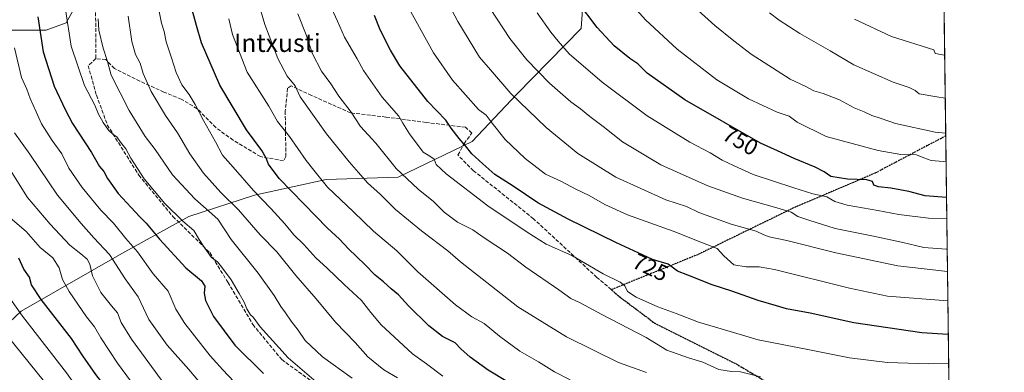
# Model space of a CAD drawing. Units: metres. Extents: x 586514 to 589957, y 4765985 to 4768351.
# Drawn here: x 589503 to 589937, y 4767896 to 4768051 of the extents above; entities that cross this region are included whole.
import ezdxf
from ezdxf.enums import TextEntityAlignment as Align

# ---------------------------------------------------------------- set-up
doc = ezdxf.new("R2010")
doc.units = ezdxf.units.M
doc.header["$MEASUREMENT"] = 0
doc.linetypes.add('DGN Style 3', pattern=[2.307223458686699, 1.648016756204785, -0.6592067024819142])
doc.linetypes.add('DGN Style 5', pattern=[1.1536117293433497, 0.4944050268614355, -0.6592067024819142])
for name, color, linetype, lineweight in [('Arbolado forestal CxS', 92, 'Continuous', 0), ('Comarca CxS', 21, 'Continuous', 0), ('Comunidad Autónoma CxS', 142, 'Continuous', 0), ('Curva de nivel maestra', 30, 'Continuous', 30), ('Curva de nivel normal', 30, 'Continuous', 0), ('Municipio CxS', 4, 'Continuous', 0), ('Pastizal CxS', 92, 'Continuous', 0), ('Provincia CxS', 1, 'Continuous', 0), ('Ruta', 7, 'DGN Style 5', 30), ('Rótulo de curva de nivel directora', 7, 'Continuous', 0), ('Senda', 7, 'DGN Style 3', 0), ('Texto cartográfico', 7, 'Continuous', 0)]:
    doc.layers.add(name, color=color, linetype=linetype, lineweight=lineweight)
doc.styles.add('Style-Arial', font='txt')

msp = doc.modelspace()

# ---------------------------------------------------------------- linework, layer by layer
at = {"layer": 'Arbolado forestal CxS', "color": 92, "linetype": 'Continuous', "lineweight": 0, "extrusion": (0.003540897553989278, -0.2686043310761704, 0.9632440891963134), "elevation": -1277884.241037592, "flags": 128}
msp.add_lwpolyline([(652709.1586769361, 4585132.134724512), (652709.1586769361, 4585063.007817149)], dxfattribs=at)
at = {"layer": 'Arbolado forestal CxS', "color": 92, "linetype": 'Continuous', "lineweight": 0, "extrusion": (0.004922214051533757, -0.3733537219753156, 0.9276760049155146), "elevation": -1776541.528860388, "flags": 128}
msp.add_lwpolyline([(652714.8879868956, 4415844.611872214), (652714.8879868956, 4415727.678777665)], dxfattribs=at)
at = {"layer": 'Arbolado forestal CxS', "color": 92, "linetype": 'Continuous', "lineweight": 0}
msp.add_polyline3d([(589527.7178999997, 4768058.3397, 681.6981999999989), (589523.0466999998, 4768049.949899999, 679.8611999999994), (589514.2149, 4768046.628699999, 676.2905000000028), (589481.8377, 4768046.7283, 662.1759000000021), (589429.0899, 4768050.299100001, 634.8965000000027), (589430.5822999999, 4768086.411699999, 626.7934999999999), (589430.9020999996, 4768094.147700001, 626.9122999999963), (589434.9864999996, 4768115.807700001, 624.952099999995), (589440.3180999998, 4768138.757300001, 627.4943000000058), (589450.0834999997, 4768162.416300001, 633.8337999999932), (589464.3535000002, 4768182.3389, 643.5466000000015), (589483.2235000003, 4768192.8123, 646.5540999999939), (589506.5784999998, 4768200.819900001, 655.3184000000037), (589508.8926999997, 4768193.176300001, 658.3678999999975), (589509.6542999997, 4768181.749100001, 661.0001000000047), (589512.1293000003, 4768172.333900001, 663.9986000000063), (589512.7015000005, 4768164.227299999, 665.046199999997), (589518.7960999999, 4768156.609300001, 668.9116999999969), (589520.9773000004, 4768135.9747, 671.1575000000012), (589522.7336999997, 4768126.021299999, 672.9801000000007), (589527.4172999999, 4768113.140900001, 677.0470000000059), (589528.0027000001, 4768100.845899999, 676.4018000000069), (589528.0027000001, 4768085.038100001, 677.4453000000067), (589526.2461000001, 4768068.644500001, 680.2945999999939)], close=True, dxfattribs=at)
for points in [[(589482.6171000004, 4767903.409299999, 631.8390000000073), (589503.1712999997, 4767922.672300001, 645.5951999999961), (589547.5893000001, 4767948.113700001, 667.2272999999988), (589577.1530999999, 4767964.479699999, 681.843200000003), (589606.1993000006, 4767973.851500001, 694.7986999999994), (589637.8251, 4767980.725500001, 705.8696000000054), (589669.5459000003, 4767981.886299999, 714.7170000000042), (589702.3608999997, 4767997.5033, 726.2768000000069), (589721.9779000003, 4768018.420100001, 735.9000999999989), (589750.3503000002, 4768047.363500001, 748.4226999999955), (589751.1634999998, 4768057.805500001, 750.4536999999983), (589789.9831999998, 4768069.404300001, 761.0798999999971), (589811.8205000004, 4768094.3125, 772.1867000000058), (589812.4552999996, 4768095.0361, 772.5004999999946), (589816.1771, 4768099.281300001, 774.2767000000022), (589817.0153000001, 4768100.237500001, 774.6803000000073), (589859.5202000003, 4768086.639699999, 778.6986999999937), (589910.4603000004, 4768066.601299999, 778.9162000000069), (589915.9999000002, 4767646.4047, 586.1003999999957)], [(589430.5822999999, 4768086.411699999, 626.7934999999999), (589429.0899, 4768050.299100001, 634.8965000000027), (589481.8377, 4768046.7283, 662.1759000000021), (589514.2149, 4768046.628699999, 676.2905000000028), (589523.0466999998, 4768049.949899999, 679.8611999999994), (589527.7178999997, 4768058.3397, 681.6981999999989)], [(589751.1634999998, 4768057.805500001, 750.4536999999983), (589750.3503000002, 4768047.363500001, 748.4226999999955), (589721.9779000003, 4768018.420100001, 735.9000999999989), (589702.3608999997, 4767997.5033, 726.2768000000069), (589669.5459000003, 4767981.886299999, 714.7170000000042), (589637.8251, 4767980.725500001, 705.8696000000054), (589606.1993000006, 4767973.851500001, 694.7986999999994), (589577.1530999999, 4767964.479699999, 681.843200000003), (589547.5893000001, 4767948.113700001, 667.2272999999988), (589503.1712999997, 4767922.672300001, 645.5951999999961), (589482.6171000004, 4767903.409299999, 631.8390000000073), (589487.7547000004, 4767889.283500001, 628.8937000000005), (589505.7401000002, 4767876.442500001, 632.3619000000035), (589510.8777000001, 4767844.3387, 625.5432000000001), (589513.7525000004, 4767806.572100001, 618.8190999999933), (589510.8772999998, 4767780.131300001, 611.8366999999998)]]:
    msp.add_polyline3d(points, dxfattribs=at)
at = {"layer": 'Comarca CxS', "color": 21, "linetype": 'Continuous', "lineweight": 0, "flags": 128}
msp.add_lwpolyline([(589937.2100006889, 4766037.559982301), (586543.260000662, 4765993.819982301), (586538.473007949, 4766370.772033095), (586514.9901015903, 4768219.935013005), (586513.8800006629, 4768307.349982277), (587030.2697809996, 4768314.004179863), (589906.7100006876, 4768351.069982277), (589924.176378896, 4767026.19651845)], close=True, dxfattribs=at)
at = {"layer": 'Comunidad Autónoma CxS', "color": 142, "linetype": 'Continuous', "lineweight": 0, "flags": 128}
msp.add_lwpolyline([(589937.2100006889, 4766037.559982301), (586543.260000662, 4765993.819982301), (586538.473007949, 4766370.772033095), (586514.9901015903, 4768219.935013005), (586513.8800006629, 4768307.349982277), (587030.2697809996, 4768314.004179863), (589906.7100006876, 4768351.069982277), (589924.176378896, 4767026.19651845)], close=True, dxfattribs=at)
at = {"layer": 'Curva de nivel maestra', "color": 30, "linetype": 'Continuous', "lineweight": 30, "flags": 128}
for points, elevation in [([(589911.6955000004, 4767972.9033), (589902.3399999999, 4767973.620100001), (589895.0999999996, 4767975.420100001), (589887.1699999999, 4767976.9801), (589881.6500000004, 4767977.5701), (589879.6399999997, 4767978.3101), (589879.0099999999, 4767979.920100001), (589876.5599999996, 4767980.640100001), (589868.0300000003, 4767980.9101), (589860.6299999999, 4767982.170100001), (589857.6399999997, 4767984.190099999), (589853.6399999997, 4767986.2401), (589844.3899999997, 4767990.0101), (589837.0800000001, 4767993.5001), (589829.5999999996, 4767996.890100001), (589796.1900000004, 4768015.9801), (589779.5899999999, 4768027.780099999), (589775.3899999997, 4768031.770099999), (589771.9199999999, 4768034.1501), (589765.04, 4768039.800100001), (589757.4600000001, 4768047.880100001), (589748.75, 4768059.300100001)], 750), ([(589717.9299999997, 4767891.5001), (589709.3899999997, 4767896.600099999), (589701.3899999997, 4767902.390100001), (589697.3200000003, 4767906.050100001), (589694.7199999997, 4767908.640100001), (589689.2100000001, 4767911.5001), (589683.1399999997, 4767916.190099999), (589674.1399999997, 4767924.9901), (589669.7199999997, 4767929.940099999), (589666.5800000001, 4767932.470100001), (589663.1500000004, 4767935.5601), (589659.5199999996, 4767938.5001), (589654.9600000001, 4767943.220100001), (589647.6799999997, 4767950.2301), (589643.6600000003, 4767954.470100001), (589638.4199999999, 4767959.270099999), (589627.9100000003, 4767970.100099999), (589617.0700000003, 4767981.1801), (589612.3799999999, 4767987.5101), (589611.3899999997, 4767990.2401), (589609.3600000005, 4767993.520099999), (589602.6399999997, 4768002.6801), (589590.9600000001, 4768022.450099999), (589582.7999999998, 4768041.120100001), (589580.5999999996, 4768048.800100001), (589578.6100000005, 4768055.6601)], 700), ([(589510.5499999998, 4768052.610099999), (589512.8499999996, 4768037.130100001), (589517.75, 4768022.050100001), (589522.6399999997, 4768011.700099999), (589525.9100000003, 4768005.540100001), (589534.1799999997, 4767992.630100001), (589537.7800000003, 4767986.5701), (589539.6200000001, 4767984.3101), (589541.3300000001, 4767981.2301), (589546, 4767974.5801), (589551.7999999998, 4767968.5001), (589555.4000000004, 4767964.4001), (589558.4100000003, 4767961.4901), (589564.2999999998, 4767954.460100001), (589575.9100000003, 4767941.870100001), (589582.7400000002, 4767936.100099999), (589584.2599999999, 4767933.780099999), (589583.9199999999, 4767930.5701), (589584.5, 4767927.420100001), (589588.1600000003, 4767920.300100001), (589597.4900000002, 4767907.710100001), (589610.2199999997, 4767895.120100001)], 675), ([(589912.4938000003, 4767912.356000001), (589900.8399999999, 4767913.0701), (589870.8300000001, 4767917.5801), (589851.5300000003, 4767921.7401), (589841.0999999996, 4767923.7601), (589836.5999999996, 4767925.090100001), (589828.5999999996, 4767927.4001), (589816.9400000004, 4767931.440099999), (589808.2800000003, 4767934.3201), (589797.5300000003, 4767938.590100001), (589792.9400000004, 4767940.360099999), (589788.8600000005, 4767943.350099999), (589781.9400000004, 4767945.460100001), (589775.6100000005, 4767948.4101), (589765.9400000004, 4767952.8201), (589744.5999999996, 4767963.220100001), (589731.25, 4767970.540100001), (589720.4299999997, 4767977.790100001), (589712.25, 4767983.0101), (589706.9900000002, 4767987.6801), (589702.2000000002, 4767992.090100001), (589699.3600000005, 4767995.700099999), (589696.54, 4767998.8101), (589693.0899999999, 4768003.5101), (589690.6799999997, 4768006.940099999), (589682.7400000002, 4768015.2301), (589670.4000000004, 4768030.940099999), (589666.2599999999, 4768037.840100001), (589661.7199999997, 4768046.870100001), (589659.1500000004, 4768053.1601)], 725), ([(589571.4633999999, 4767852.701900001), (589571.4400000004, 4767852.7301), (589568.0499999998, 4767855.6601), (589565.4199999999, 4767858.3101), (589561.2000000002, 4767861.350099999), (589558.1600000003, 4767864.710100001), (589554.9500000002, 4767869.520099999), (589548.3300000001, 4767877.960100001), (589542.8600000005, 4767886.090100001), (589536.1200000001, 4767894.670100001), (589530.4600000001, 4767902.9901), (589525.3399999999, 4767910.540100001), (589511.9500000002, 4767927.8101), (589507.7999999998, 4767934.3301), (589506.8200000003, 4767937.690099999), (589504.3799999999, 4767941.2401), (589502.1399999997, 4767946.0001)], 650.0000000000001)]:
    msp.add_lwpolyline(points, dxfattribs=dict(at, elevation=elevation))
at = {"layer": 'Curva de nivel normal', "color": 30, "linetype": 'Continuous', "lineweight": 0, "flags": 128}
for points, elevation in [([(589912.1266999999, 4767940.195599999), (589890.2100000001, 4767942.75), (589862.79, 4767948.369999999), (589841.2000000002, 4767953.789999999), (589833.4400000004, 4767955.449999999), (589831.0899999999, 4767956.359999999), (589827.7199999997, 4767958.050000001), (589816.6100000005, 4767961.01), (589802.2800000003, 4767966.279999999), (589796.8899999997, 4767968.82), (589787.75, 4767971.789999999), (589765.75, 4767981.83), (589748.9699999997, 4767992.24), (589735, 4768003.680000001), (589719.3499999996, 4768018.67), (589710.3600000005, 4768029.140000001), (589705.54, 4768034.84), (589695.9800000004, 4768050.480000001), (589673.4600000001, 4768093.24)], 735), ([(589771.0199999996, 4768059.890000001), (589778.7599999999, 4768051.230000001), (589792.8600000005, 4768038.27), (589810.3499999996, 4768024.74), (589824.2100000001, 4768016.32), (589836.9699999997, 4768010.550000001), (589842.1699999999, 4768008.75), (589845.7800000003, 4768006.02), (589858.5, 4767999.789999999), (589881.4600000001, 4767993.539999999), (589891.5800000001, 4767991.850000001), (589898.5, 4767991.640000001), (589901.7199999997, 4767990.279999999), (589904.9299999997, 4767989.189999999), (589910.29, 4767988.800000001), (589911.4884000003, 4767988.614900001)], 755), ([(589522.8300000001, 4768055.880000001), (589525.2300000004, 4768039.59), (589531.1799999997, 4768022.25), (589535.6600000003, 4768013.52), (589537.3499999996, 4768009.550000001), (589539.3499999996, 4768005.880000001), (589541.6900000004, 4768002.550000001), (589543.8499999996, 4768000.710000001), (589545.4900000002, 4767999.680000001), (589547.0800000001, 4767997.279999999), (589549.4400000004, 4767994.310000001), (589551.6200000001, 4767990.15), (589557.5199999996, 4767981.050000001), (589566.6600000003, 4767970.180000001), (589574.5300000003, 4767962.390000001), (589579.4600000001, 4767958.33), (589581.7000000002, 4767954.230000001), (589584.3399999999, 4767950.550000001), (589587.1699999999, 4767946.380000001), (589589.8099999996, 4767944.460000001), (589591.6600000003, 4767942.24), (589595.9199999999, 4767936.470000001), (589599.4800000004, 4767930.529999999), (589601.7000000002, 4767926.58), (589602.75, 4767923.630000001), (589603.7400000002, 4767922.289999999), (589604.5, 4767921.050000001), (589605.5999999996, 4767920), (589608.7300000004, 4767915.720000001), (589621.0199999996, 4767902.09), (589634.4000000004, 4767890.630000001)], 680), ([(589689.29, 4767894.039999999), (589682.1200000001, 4767899.480000001), (589675.8799999999, 4767903.779999999), (589668.0099999999, 4767911.24), (589662.0800000001, 4767916.710000001), (589657.5300000003, 4767922.050000001), (589653.4500000002, 4767927.42), (589645.8200000003, 4767934.42), (589638.3200000003, 4767941.600000001), (589633.3099999996, 4767946.180000001), (589627.9500000002, 4767952.140000001), (589623.6299999999, 4767956.380000001), (589619.6200000001, 4767961.220000001), (589613.3799999999, 4767968.050000001), (589605.7300000004, 4767975.91), (589596.75, 4767986.24), (589592.0199999996, 4767991.59), (589589.0499999998, 4767997.439999999), (589583.6100000005, 4768006.800000001), (589580.0199999996, 4768013.880000001), (589577.3700000001, 4768018.230000001), (589574.0800000001, 4768022.600000001), (589571.54, 4768028.060000001), (589569.5599999996, 4768034.550000001), (589567.25, 4768041.529999999), (589566.3399999999, 4768046.07), (589565.1600000003, 4768049.779999999), (589564.1600000003, 4768055)], 695), ([(589779.2300000004, 4767895.59), (589766.8300000001, 4767900.029999999), (589743.8799999999, 4767911.41), (589722.4600000001, 4767924.529999999), (589697.1500000004, 4767944.42), (589691.54, 4767949.279999999), (589679.8700000001, 4767958.119999999), (589668.5099999999, 4767967.539999999), (589661.7800000003, 4767974.199999999), (589656.0599999996, 4767979.27), (589652.1799999997, 4767983.9), (589647.9400000004, 4767988.65), (589638.0199999996, 4768000.869999999), (589626.3399999999, 4768017.34), (589624.1799999997, 4768022.130000001), (589620.6100000005, 4768026.430000001), (589616.4800000004, 4768034.210000001), (589610.7300000004, 4768049.26), (589608.9400000004, 4768055.24)], 710), ([(589912.6619999995, 4767899.5922), (589903.8600000005, 4767899.359999999), (589885.5800000001, 4767900), (589868.8399999999, 4767902.029999999), (589850.4400000004, 4767905.77), (589828.54, 4767910.060000001), (589812.2599999999, 4767914.84), (589802.2300000004, 4767917.810000001), (589792.4100000003, 4767921.66), (589784.29, 4767924.539999999), (589774.6200000001, 4767928.859999999), (589770.8399999999, 4767931.42), (589769.6200000001, 4767933.859999999), (589767.5899999999, 4767935.470000001), (589760.1200000001, 4767939.210000001), (589746.3499999996, 4767947.220000001), (589734.9400000004, 4767952.27), (589726.6100000005, 4767957.550000001), (589709.1500000004, 4767969.220000001), (589690.7699999996, 4767983.310000001), (589686.3799999999, 4767987.350000001), (589685.4400000004, 4767989.810000001), (589683.6299999999, 4767991.02), (589680.6299999999, 4767992.92), (589674.5800000001, 4768000.930000001), (589671.6900000004, 4768005.680000001), (589669.9400000004, 4768008.800000001), (589662.6200000001, 4768017.07), (589654.2800000003, 4768028.83), (589651.5199999996, 4768034.060000001), (589645.8600000005, 4768043.57), (589642.9100000003, 4768050.640000001), (589639.3799999999, 4768057.960000001)], 720), ([(589912.2975000005, 4767927.2432), (589885.5899999999, 4767929.359999999), (589868.7999999998, 4767932.77), (589835.7400000002, 4767941.109999999), (589829.0599999996, 4767942.27), (589823.3200000003, 4767942.25), (589817.8600000005, 4767943.119999999), (589813.4500000002, 4767947.09), (589810.4800000004, 4767950.4), (589803.2800000003, 4767953.16), (589790.9600000001, 4767957.960000001), (589770.9199999999, 4767965.24), (589760.8700000001, 4767969.74), (589753.9800000004, 4767973.74), (589748.0599999996, 4767976.529999999), (589741.7000000002, 4767979.91), (589734.5899999999, 4767983.130000001), (589725.6200000001, 4767990), (589716.7999999998, 4767998.5), (589711.1600000003, 4768005.58), (589708.4299999997, 4768009.199999999), (589705.1299999999, 4768011.689999999), (589693.5800000001, 4768024.67), (589685.2199999997, 4768036.699999999), (589674.3899999997, 4768056.449999999)], 730), ([(589911.9977000002, 4767949.984800001), (589911.5899999999, 4767949.970000001), (589901.7400000002, 4767950.76), (589891.8600000005, 4767953.109999999), (589878.7400000002, 4767955.9), (589862.5999999996, 4767959.16), (589850.9500000002, 4767962.9), (589846, 4767964.51), (589843.1600000003, 4767966.439999999), (589836.8399999999, 4767968.33), (589821.5999999996, 4767972.560000001), (589806.29, 4767978.029999999), (589785.5899999999, 4767987.300000001), (589768.6399999997, 4767997.42), (589760.1699999999, 4768004.210000001), (589754.2999999998, 4768008.529999999), (589750.0599999996, 4768011.960000001), (589745.8099999996, 4768015.029999999), (589736.4199999999, 4768023.279999999), (589726.4600000001, 4768033.600000001), (589718.8600000005, 4768043.060000001), (589710.2100000001, 4768056.189999999)], 740), ([(589911.8189000003, 4767963.543500001), (589903.7300000004, 4767963.65), (589890.5999999996, 4767965.300000001), (589881.4100000003, 4767967.119999999), (589867.8200000003, 4767969.52), (589862.3399999999, 4767971.119999999), (589858.8200000003, 4767973.130000001), (589852.6799999997, 4767974.390000001), (589844.2999999998, 4767977.109999999), (589826.2999999998, 4767983.039999999), (589817.6799999997, 4767986.939999999), (589812.6200000001, 4767989.359999999), (589807.3200000003, 4767992.5), (589798.3600000005, 4767997.230000001), (589779.6100000005, 4768008.890000001), (589759.7400000002, 4768023.789999999), (589745.1299999999, 4768036.300000001), (589740.3200000003, 4768041.890000001), (589737.0300000003, 4768045.810000001), (589730.9800000004, 4768054.300000001)], 745), ([(589800.6200000001, 4768056.77), (589809.4400000004, 4768048.810000001), (589817.7599999999, 4768041.970000001), (589825.4100000003, 4768036.100000001), (589842.6100000005, 4768025.130000001), (589849.6299999999, 4768021.869999999), (589853.0800000001, 4768019.99), (589857.2999999998, 4768018.689999999), (589864.4299999997, 4768015.949999999), (589870.9600000001, 4768012.460000001), (589875.3600000005, 4768010.66), (589878.7400000002, 4768009.09), (589882.8099999996, 4768007.74), (589889.2100000001, 4768005.57), (589906.7400000002, 4768001.720000001), (589911.3211000003, 4768001.307499999)], 760), ([(589911.1179000001, 4768016.7183), (589907.4000000004, 4768017.310000001), (589899.6900000004, 4768018.550000001), (589897.8200000003, 4768020.039999999), (589895.2699999996, 4768021.32), (589888.1100000005, 4768023.730000001), (589870.7400000002, 4768031.350000001), (589860.3399999999, 4768037.52), (589846.9299999997, 4768045.279999999), (589837.8600000005, 4768051.119999999), (589833.4900000002, 4768054.380000001)], 765), ([(589649.2599999999, 4767893.16), (589636.2300000004, 4767902.449999999), (589628.54, 4767909.76), (589625.5099999999, 4767914.32), (589622.3600000005, 4767918.220000001), (589619.9500000002, 4767921.880000001), (589617.7699999996, 4767924.689999999), (589614.9400000004, 4767929.529999999), (589607.7599999999, 4767939.4), (589595.9199999999, 4767954.24), (589589.9400000004, 4767963.32), (589579.8600000005, 4767972.32), (589569.9900000002, 4767982.890000001), (589562.3399999999, 4767994), (589558, 4767999.730000001), (589550.8499999996, 4768011.180000001), (589542.9900000002, 4768026.850000001), (589541.3399999999, 4768032.9), (589539.4400000004, 4768038.779999999), (589537.4699999997, 4768046.699999999), (589537.1200000001, 4768051.630000001)], 685), ([(589669.29, 4767893.210000001), (589663.2999999998, 4767896.82), (589656.2800000003, 4767902.52), (589650.5700000003, 4767908.84), (589641.9500000002, 4767917.810000001), (589633.4100000003, 4767928.07), (589624.4900000002, 4767938.480000001), (589616.0999999996, 4767948.800000001), (589608.7599999999, 4767956.300000001), (589599.1299999999, 4767967.470000001), (589591.3600000005, 4767975.08), (589583.6900000004, 4767983.52), (589577.6299999999, 4767992.109999999), (589572.1299999999, 4768001.380000001), (589566.8600000005, 4768009), (589560.5899999999, 4768019.619999999), (589557.0800000001, 4768027.539999999), (589555.7300000004, 4768032.130000001), (589553.6100000005, 4768036), (589551.9800000004, 4768041.630000001), (589550.4199999999, 4768052.83)], 690), ([(589745.5099999999, 4767892.430000001), (589738.6399999997, 4767895.939999999), (589731.54, 4767900.34), (589723.3899999997, 4767904.970000001), (589714.3099999996, 4767911.640000001), (589707.6399999997, 4767917.189999999), (589702.1100000005, 4767920.189999999), (589694.9000000004, 4767925.5), (589678.25, 4767940.02), (589668.9600000001, 4767949.24), (589658.7199999997, 4767957.939999999), (589649.9000000004, 4767966.550000001), (589638.4800000004, 4767977.4), (589632.3300000001, 4767984.84), (589629.0199999996, 4767989.189999999), (589621.6399999997, 4767999.800000001), (589616.3200000003, 4768006.390000001), (589612.4900000002, 4768013.180000001), (589602.9100000003, 4768028.17), (589596.4800000004, 4768044.84), (589594.8399999999, 4768051.640000001)], 704.9999999999999), ([(589829.6500000004, 4767893.65), (589820.7300000004, 4767895.91), (589816.75, 4767896.02), (589811.1600000003, 4767896.859999999), (589804.1600000003, 4767900.180000001), (589797.7800000003, 4767902.130000001), (589788.2800000003, 4767905.529999999), (589779.0700000003, 4767910.980000001), (589759.4900000002, 4767921.16), (589750.0199999996, 4767926.33), (589745.9000000004, 4767928.220000001), (589740.5300000003, 4767932.039999999), (589725.9900000002, 4767942.08), (589717.8799999999, 4767948.220000001), (589707.6399999997, 4767955.060000001), (589702.6399999997, 4767958.529999999), (589695.79, 4767962.01), (589689.9699999997, 4767966.359999999), (589685.2300000004, 4767971.140000001), (589678.4400000004, 4767976.5), (589668.7400000002, 4767985.619999999), (589659.6900000004, 4767996.800000001), (589652.9900000002, 4768004.119999999), (589648.8600000005, 4768010.470000001), (589643.4100000003, 4768017.609999999), (589639.9299999997, 4768022.960000001), (589635.7699999996, 4768028.67), (589631.7999999998, 4768036.180000001), (589628.9400000004, 4768044.66), (589625.2599999999, 4768053.83)], 715), ([(589910.8688000003, 4768035.617000001), (589906.6900000004, 4768036.4), (589906.0300000003, 4768037.980000001), (589887.3799999999, 4768043.960000001), (589871.1100000005, 4768051.52)], 770), ([(589597.0899999999, 4767891.57), (589592.2800000003, 4767896.75), (589586.6900000004, 4767902.980000001), (589575.4299999997, 4767917.210000001), (589571.4900000002, 4767923.600000001), (589568.1200000001, 4767931.52), (589561.5, 4767939.100000001), (589554.5800000001, 4767948.82), (589549.3899999997, 4767954.800000001), (589543.9400000004, 4767961.460000001), (589538.4100000003, 4767967.27), (589530.0599999996, 4767977.25), (589524.2400000002, 4767985.76), (589521.1900000004, 4767992.039999999), (589516.8399999999, 4767998.02), (589512.2100000001, 4768005.310000001), (589509.8200000003, 4768010.65), (589507.1200000001, 4768016.539999999), (589505.7599999999, 4768020.600000001), (589503.2800000003, 4768025.730000001), (589500.25, 4768038.880000001)], 670), ([(589490.1200000001, 4767998.02), (589505.9600000001, 4767972.77), (589515.9400000004, 4767961.039999999), (589524.5999999996, 4767951.82), (589529.5099999999, 4767948.039999999), (589532.3399999999, 4767945.58), (589533.4500000002, 4767943.460000001), (589534.7000000002, 4767938.279999999), (589538.3899999997, 4767930.930000001), (589543.1299999999, 4767925), (589545.75, 4767921.960000001), (589547.3399999999, 4767917.74), (589551.9600000001, 4767910.25), (589565.0999999996, 4767892.17)], 660), ([(589586.6799999997, 4767885.74), (589577.1399999997, 4767896.880000001), (589567.6900000004, 4767907.66), (589559.5700000003, 4767918.970000001), (589554.7699999996, 4767928.980000001), (589549.1299999999, 4767937), (589542.2000000002, 4767947.74), (589535.3300000001, 4767955), (589529.6500000004, 4767961.350000001), (589519.2199999997, 4767973.84), (589507.0599999996, 4767991.91), (589500.2599999999, 4768001.449999999)], 665), ([(589498.2800000003, 4767963.800000001), (589505.3399999999, 4767957.859999999), (589511.5800000001, 4767950.75), (589517.1299999999, 4767946.16), (589519.9400000004, 4767941.859999999), (589521.4800000004, 4767936.720000001), (589524.3799999999, 4767931.279999999), (589531.9900000002, 4767920.180000001), (589535.5800000001, 4767915.730000001), (589538.3600000005, 4767910.890000001), (589545.7300000004, 4767899.779999999), (589558.1200000001, 4767883.02)], 655), ([(589559.9518999998, 4767842.632400001), (589559.7599999999, 4767843.02), (589555.9699999997, 4767846.180000001), (589553.2800000003, 4767849.41), (589551.5499999998, 4767853.09), (589547.3399999999, 4767860.369999999), (589541.0999999996, 4767868.890000001), (589536.7699999996, 4767875.369999999), (589534.6699999999, 4767879.17), (589530.1900000004, 4767885.4), (589523.2100000001, 4767895.470000001), (589503.8399999999, 4767920.52), (589498.2199999997, 4767928.480000001)], 645), ([(589489.9400000004, 4767920.470000001), (589513.4900000002, 4767891.470000001)], 640)]:
    msp.add_lwpolyline(points, dxfattribs=dict(at, elevation=elevation))
at = {"layer": 'Municipio CxS', "color": 4, "linetype": 'Continuous', "lineweight": 0, "flags": 128}
msp.add_lwpolyline([(587030.2697809996, 4768314.004179863), (589906.7100006876, 4768351.069982277), (589924.176378896, 4767026.19651845)], dxfattribs=at)
at = {"layer": 'Pastizal CxS', "color": 92, "linetype": 'Continuous', "lineweight": 0}
for points in [[(589430.5822999999, 4768086.411699999, 626.7934999999999), (589429.0899, 4768050.299100001, 634.8965000000027), (589481.8377, 4768046.7283, 662.1759000000021), (589514.2149, 4768046.628699999, 676.2905000000028), (589523.0466999998, 4768049.949899999, 679.8611999999994), (589527.7178999997, 4768058.3397, 681.6981999999989)], [(589481.8377, 4768046.7283, 662.1759000000021), (589514.2149, 4768046.628699999, 676.2905000000028), (589523.0466999998, 4768049.949899999, 679.8611999999994), (589527.7178999997, 4768058.3397, 681.6981999999989)], [(589751.1634999998, 4768057.805500001, 750.4536999999983), (589750.3503000002, 4768047.363500001, 748.4226999999955), (589721.9779000003, 4768018.420100001, 735.9000999999989), (589702.3608999997, 4767997.5033, 726.2768000000069), (589669.5459000003, 4767981.886299999, 714.7170000000042), (589637.8251, 4767980.725500001, 705.8696000000054), (589606.1993000006, 4767973.851500001, 694.7986999999994), (589577.1530999999, 4767964.479699999, 681.843200000003), (589547.5893000001, 4767948.113700001, 667.2272999999988), (589503.1712999997, 4767922.672300001, 645.5951999999961), (589482.6171000004, 4767903.409299999, 631.8390000000073)], [(589751.1634999998, 4768057.805500001, 750.4536999999983), (589750.3503000002, 4768047.363500001, 748.4226999999955), (589721.9779000003, 4768018.420100001, 735.9000999999989), (589702.3608999997, 4767997.5033, 726.2768000000069), (589669.5459000003, 4767981.886299999, 714.7170000000042), (589637.8251, 4767980.725500001, 705.8696000000054), (589606.1993000006, 4767973.851500001, 694.7986999999994), (589577.1530999999, 4767964.479699999, 681.843200000003), (589547.5893000001, 4767948.113700001, 667.2272999999988), (589503.1712999997, 4767922.672300001, 645.5951999999961), (589482.6171000004, 4767903.409299999, 631.8390000000073), (589487.7547000004, 4767889.283500001, 628.8937000000005), (589505.7401000002, 4767876.442500001, 632.3619000000035), (589510.8777000001, 4767844.3387, 625.5432000000001), (589513.7525000004, 4767806.572100001, 618.8190999999933), (589510.8772999998, 4767780.131300001, 611.8366999999998)]]:
    msp.add_polyline3d(points, dxfattribs=at)
at = {"layer": 'Provincia CxS', "color": 1, "linetype": 'Continuous', "lineweight": 0, "flags": 128}
msp.add_lwpolyline([(589937.2100006889, 4766037.559982301), (586543.260000662, 4765993.819982301), (586538.473007949, 4766370.772033095), (586514.9901015903, 4768219.935013005), (586513.8800006629, 4768307.349982277), (587030.2697809996, 4768314.004179863), (589906.7100006876, 4768351.069982277), (589924.176378896, 4767026.19651845)], close=True, dxfattribs=at)
at = {"layer": 'Ruta', "color": 7, "linetype": 'DGN Style 5', "lineweight": 30}
msp.add_polyline3d([(589911.3380000005, 4768000.0211, 777.306500000006), (589880.1542999997, 4767983.589500001, 766.4079000000056), (589844.1709000003, 4767968.2435, 758.9765999999945), (589801.8375000004, 4767947.606100001, 746.678), (589763.7313000001, 4767932.159499999, 726.4820999999939), (589767.9707000004, 4767928.5559, 726.1333000000013), (589782.7874999996, 4767917.443499999, 737.3819999999978), (589818.7708999999, 4767899.4517, 733.3377999999939), (589846.2874999996, 4767883.047499999, 728.5222000000067), (589869.8355, 4767873.522500001, 719.1255999999995), (589848.4042999997, 4767861.6163, 712.8282999999938), (589846.1414999999, 4767860.8051, 712.8203999999969), (589827.3699000003, 4767854.0757, 711.4888999999966), (589794.4291000003, 4767843.3599, 706.3606000000001), (589769.0290999999, 4767830.6599, 694.0391999999993), (589748.7884999998, 4767819.944300001, 687.8034000000043), (589760.2978999997, 4767816.3727, 693.2927000000054), (589784.9042999997, 4767806.0537, 688.1809999999969), (589821.0198999997, 4767800.100500001, 690.6444999999949), (589850.7856999999, 4767800.894300001, 690.1750000000029), (589881.7418999998, 4767808.831900001, 690.2191000000021), (589907.9357000003, 4767813.9913, 689.168399999995), (589913.8224999999, 4767811.567199999, 683.949099999998)], dxfattribs=at)
at = {"layer": 'Senda', "color": 7, "linetype": 'DGN Style 3', "lineweight": 0}
for points in [[(589492.6590999998, 4768217.657400001, 670.073000000004), (589508.5340999998, 4768213.424100001, 671.4909999999945), (589511.7090999996, 4768198.6074, 678.2513000000035), (589511.7090999996, 4768182.7324, 679.7372000000032), (589517.0007999997, 4768161.5656, 678.8512999999948), (589525.4675000003, 4768138.282299999, 686.6674999999959), (589527.5840999996, 4768124.5239, 692.5400999999983), (589533.9341000002, 4768103.357200001, 691.8331000000035), (589534.9924999997, 4768087.482200001, 695.1272000000026), (589534.9924999997, 4768073.7238, 694.5191999999952), (589536.0508000003, 4768062.0821, 688.6404999999941), (589536.0508000003, 4768056.7904, 689.5871000000043), (589536.1646999996, 4768034.1371, 683.75)], [(589536.1646999996, 4768034.1371, 683.75), (589532.7779000001, 4768031.0145, 684.8175999999949), (589536.4599000001, 4768017.985500001, 682.8950999999943), (589541.2222999996, 4768004.888300001, 681.0250999999989), (589555.1130999997, 4767982.6635, 680.1913000000059), (589570.1942999996, 4767964.407099999, 680.0381999999954), (589586.4660999998, 4767948.532099999, 695.8763999999937), (589594.4036999998, 4767935.4353, 700.772100000002), (589605.5163000004, 4767916.782099999, 694.3908999999985), (589618.2163000006, 4767901.304099999, 692.0093000000053), (589634.0913000006, 4767889.794500001, 698.5988000000071), (589657.9039000003, 4767872.3321, 699.2819000000018), (589671.3976999996, 4767863.203700001, 697.1508999999933), (589691.2412999999, 4767849.710100001, 694.636799999993), (589713.8633000003, 4767837.803900001, 698.3896999999997), (589748.7884999998, 4767819.944300001, 687.8034000000043)], [(589763.7313000001, 4767932.159499999, 726.4820999999939), (589757.3872999996, 4767937.551899999, 738.1045000000014), (589729.3415000001, 4767963.481100001, 737.1582999999956), (589702.8831000002, 4767984.647700001, 738.9795000000014), (589696.0038999999, 4767991.526900001, 733.2124999999943), (589698.7207000004, 4767996.594900001, 732.224000000002), (589702.1074999999, 4768001.251700001, 732.7402000000002), (589699.4128999999, 4768003.842300001, 728.3601999999955), (589681.9502999998, 4768005.958900001, 723.0201999999991), (589664.2231000002, 4768008.340100001, 719.0896999999969), (589648.6129000001, 4768010.192299999, 715.249100000001), (589631.4149000002, 4768017.865300001, 711.832899999994), (589622.4188999999, 4768022.0985, 709.9189000000042), (589620.8315000003, 4768021.040100001, 709.6802000000025), (589619.7730999999, 4768010.985900001, 707.0819999999949), (589620.0377000002, 4767990.877699999, 702.9271000000008), (589619.0100999996, 4767989.013499999, 702.2948999999935), (589608.7928999999, 4767990.877699999, 699.7127999999939), (589596.7543000003, 4767998.153700001, 697.5620999999956), (589589.0812999997, 4768003.709899999, 696.2945000000036), (589580.8793000003, 4768012.044299999, 695.3364000000003), (589573.8679000001, 4768016.2777, 693.8579999999929), (589566.1948999995, 4768019.3203, 692.1125000000029), (589555.6117000004, 4768024.215100001, 689.4250000000029), (589544.3667000001, 4768029.771500001, 686.2277999999933), (589540.5302999998, 4768033.740300001, 685.2065000000002), (589536.1646999996, 4768034.1371, 683.75)], [(589913.8224999999, 4767811.567199999, 683.949099999998), (589907.9357000003, 4767813.9913, 689.168399999995), (589881.7418999998, 4767808.831900001, 690.2191000000021), (589850.7856999999, 4767800.894300001, 690.1750000000029), (589821.0198999997, 4767800.100500001, 690.6444999999949), (589784.9042999997, 4767806.0537, 688.1809999999969), (589760.2978999997, 4767816.3727, 693.2927000000054), (589748.7884999998, 4767819.944300001, 687.8034000000043), (589769.0290999999, 4767830.6599, 694.0391999999993), (589794.4291000003, 4767843.3599, 706.3606000000001), (589827.3699000003, 4767854.0757, 711.4888999999966), (589846.1414999999, 4767860.8051, 712.8203999999969), (589848.4042999997, 4767861.6163, 712.8282999999938), (589869.8355, 4767873.522500001, 719.1255999999995), (589846.2874999996, 4767883.047499999, 728.5222000000067), (589818.7708999999, 4767899.4517, 733.3377999999939), (589782.7874999996, 4767917.443499999, 737.3819999999978), (589767.9707000004, 4767928.5559, 726.1333000000013), (589763.7313000001, 4767932.159499999, 726.4820999999939), (589801.8375000004, 4767947.606100001, 746.678), (589844.1709000003, 4767968.2435, 758.9765999999945), (589880.1542999997, 4767983.589500001, 766.4079000000056), (589911.3380000005, 4768000.0211, 777.306500000006)]]:
    msp.add_polyline3d(points, dxfattribs=at)

# ---------------------------------------------------------------- texts
at = {"layer": 'Rótulo de curva de nivel directora', "color": 7, "linetype": 'Continuous', "lineweight": 0, "style": 'Style-Arial'}
for s, rotation, p in [('750', 330.2570283196166, (589820.7327704674, 4767997.894074294)), ('725', 335.0126960775963, (589780.9962415297, 4767942.012148002))]:
    msp.add_text(s, height=7.000000000000002, rotation=rotation, dxfattribs=at).set_placement(p, align=Align.MIDDLE_CENTER)
at = {"layer": 'Texto cartográfico', "color": 7, "linetype": 'Continuous', "lineweight": 0, "style": 'Style-Arial'}
msp.add_text('Intxusti', height=8, dxfattribs=at).set_placement((589616.2957195126, 4768041.08015), align=Align.MIDDLE_CENTER)

doc.saveas('drawing.dxf')
